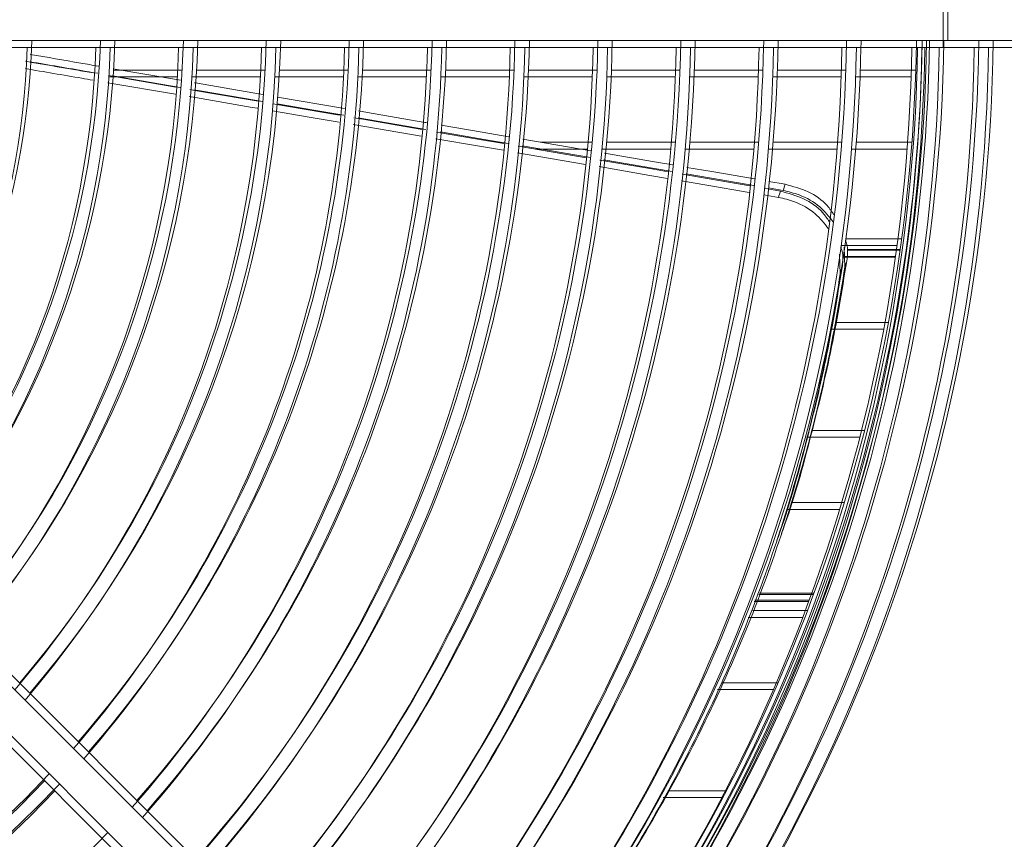
# Model space of a CAD drawing. Units: millimetres. Extents: x 621 to 3122, y -661 to 1599.
# Drawn here: x 2519 to 2533, y -195 to -183 of the extents above; entities that cross this region are included whole.
import ezdxf

# ---------------------------------------------------------------- set-up
doc = ezdxf.new("R2010")
doc.units = ezdxf.units.MM

msp = doc.modelspace()

# ---------------------------------------------------------------- linework, layer by layer
at = {"color": 7, "linetype": 'Continuous', "lineweight": 15}
for p, q in [((2513.85414, -183.58861), (2532.29414, -183.58836)), ((2513.78913, -183.68361), (2532.22914, -183.68336)), ((2513.78913, -183.68361), (2532.22914, -183.68336)), ((2513.78913, -183.68361), (2532.22914, -183.68336)), ((2513.78913, -183.68361), (2532.22914, -183.68336)), ((2521.64718, -184.13861), (2520.71551, -183.9781)), ((2521.66972, -183.99733), (2520.71803, -183.99733)), ((2522.82146, -183.99733), (2521.87004, -183.99733)), ((2523.97294, -183.99733), (2523.02174, -183.99733)), ((2525.12422, -183.99733), (2524.17318, -183.99733)), ((2526.27533, -183.99733), (2525.32442, -183.99733)), ((2527.4263, -183.99733), (2526.4755, -183.99733)), ((2528.57716, -183.99733), (2527.62646, -183.99733)), ((2529.72792, -183.99733), (2528.7773, -183.99733)), ((2530.87861, -183.99733), (2529.92805, -183.99733)), ((2531.8481, -183.99733), (2531.07872, -183.99733)), ((2521.58218, -184.23361), (2520.65051, -184.0731)), ((2521.58218, -184.23361), (2520.65051, -184.0731)), ((2521.58218, -184.23361), (2520.65051, -184.0731)), ((2521.58218, -184.23361), (2520.65051, -184.0731)), ((2521.60472, -184.09233), (2520.65303, -184.09233)), ((2521.60472, -184.09233), (2520.65303, -184.09233)), ((2521.60472, -184.09233), (2520.65303, -184.09233)), ((2521.60472, -184.09233), (2520.65303, -184.09233)), ((2521.64285, -184.2372), (2520.70477, -184.07703)), ((2522.75646, -184.09233), (2521.80504, -184.09233)), ((2522.75646, -184.09233), (2521.80504, -184.09233)), ((2522.75646, -184.09233), (2521.80504, -184.09233)), ((2522.75646, -184.09233), (2521.80504, -184.09233)), ((2523.90794, -184.09233), (2522.95674, -184.09233)), ((2523.90794, -184.09233), (2522.95674, -184.09233)), ((2523.90794, -184.09233), (2522.95674, -184.09233)), ((2523.90794, -184.09233), (2522.95674, -184.09233)), ((2525.05922, -184.09233), (2524.10818, -184.09233)), ((2525.05922, -184.09233), (2524.10818, -184.09233)), ((2525.05922, -184.09233), (2524.10818, -184.09233)), ((2525.05922, -184.09233), (2524.10818, -184.09233)), ((2526.21033, -184.09233), (2525.25942, -184.09233)), ((2526.21033, -184.09233), (2525.25942, -184.09233)), ((2526.21033, -184.09233), (2525.25942, -184.09233)), ((2526.21033, -184.09233), (2525.25942, -184.09233)), ((2527.3613, -184.09233), (2526.4105, -184.09233)), ((2527.3613, -184.09233), (2526.4105, -184.09233)), ((2527.3613, -184.09233), (2526.4105, -184.09233)), ((2527.3613, -184.09233), (2526.4105, -184.09233)), ((2528.51216, -184.09233), (2527.56145, -184.09233)), ((2528.51216, -184.09233), (2527.56145, -184.09233)), ((2528.51216, -184.09233), (2527.56145, -184.09233)), ((2528.51216, -184.09233), (2527.56145, -184.09233)), ((2529.66292, -184.09233), (2528.7123, -184.09233)), ((2529.66292, -184.09233), (2528.7123, -184.09233)), ((2529.66292, -184.09233), (2528.7123, -184.09233)), ((2529.66292, -184.09233), (2528.7123, -184.09233)), ((2530.81361, -184.09233), (2529.86305, -184.09233)), ((2530.81361, -184.09233), (2529.86305, -184.09233)), ((2530.81361, -184.09233), (2529.86305, -184.09233)), ((2530.81361, -184.09233), (2529.86305, -184.09233)), ((2531.7831, -184.09233), (2531.01372, -184.09233)), ((2531.7831, -184.09233), (2531.01372, -184.09233)), ((2531.7831, -184.09233), (2531.01372, -184.09233)), ((2531.7831, -184.09233), (2531.01372, -184.09233)), ((2521.57785, -184.3322), (2520.63977, -184.17203)), ((2521.57785, -184.3322), (2520.63977, -184.17203)), ((2521.57785, -184.3322), (2520.63977, -184.17203)), ((2521.57785, -184.3322), (2520.63977, -184.17203)), ((2523.92034, -184.52989), (2522.99518, -184.37068)), ((2523.85534, -184.62489), (2522.93018, -184.46568)), ((2523.85534, -184.62489), (2522.93018, -184.46568)), ((2523.85534, -184.62489), (2522.93018, -184.46568)), ((2523.85534, -184.62489), (2522.93018, -184.46568)), ((2525.052, -184.81987), (2524.10996, -184.6588)), ((2524.98699, -184.91487), (2524.04495, -184.7538)), ((2524.98699, -184.91487), (2524.04495, -184.7538)), ((2524.98699, -184.91487), (2524.04495, -184.7538)), ((2524.98699, -184.91487), (2524.04495, -184.7538)), ((2527.33962, -185.1179), (2526.39597, -184.95567)), ((2527.27462, -185.2129), (2526.33097, -185.05067)), ((2527.27462, -185.2129), (2526.33097, -185.05067)), ((2527.27462, -185.2129), (2526.33097, -185.05067)), ((2527.27462, -185.2129), (2526.33097, -185.05067)), ((2527.3333, -185.21014), (2526.38905, -185.04858)), ((2526.57333, -185.09233), (2527.29471, -185.09233)), ((2526.57333, -185.09233), (2527.29471, -185.09233)), ((2526.57333, -185.09233), (2527.29471, -185.09233)), ((2526.57333, -185.09233), (2527.29471, -185.09233)), ((2526.63833, -184.99733), (2527.35971, -184.99733)), ((2527.49557, -185.09233), (2528.44943, -185.09233)), ((2527.49557, -185.09233), (2528.44943, -185.09233)), ((2527.49557, -185.09233), (2528.44943, -185.09233)), ((2527.49557, -185.09233), (2528.44943, -185.09233)), ((2527.56058, -184.99733), (2528.51443, -184.99733)), ((2528.65019, -185.09233), (2529.60363, -185.09233)), ((2528.65019, -185.09233), (2529.60363, -185.09233)), ((2528.65019, -185.09233), (2529.60363, -185.09233)), ((2528.65019, -185.09233), (2529.60363, -185.09233)), ((2528.7152, -184.99733), (2529.66863, -184.99733)), ((2529.80431, -185.09233), (2530.75739, -185.09233)), ((2529.80431, -185.09233), (2530.75739, -185.09233)), ((2529.80431, -185.09233), (2530.75739, -185.09233)), ((2529.80431, -185.09233), (2530.75739, -185.09233)), ((2529.86931, -184.99733), (2530.82239, -184.99733)), ((2530.95801, -185.09233), (2531.72923, -185.09233)), ((2530.95801, -185.09233), (2531.72923, -185.09233)), ((2530.95801, -185.09233), (2531.72923, -185.09233)), ((2530.95801, -185.09233), (2531.72923, -185.09233)), ((2531.02301, -184.99733), (2531.79423, -184.99733)), ((2527.26829, -185.30514), (2526.32404, -185.14358)), ((2527.26829, -185.30514), (2526.32404, -185.14358)), ((2527.26829, -185.30514), (2526.32404, -185.14358)), ((2527.26829, -185.30514), (2526.32404, -185.14358)), ((2529.97017, -185.6761), (2529.74575, -185.63755)), ((2529.97017, -185.6761), (2529.74575, -185.63755)), ((2529.97017, -185.6761), (2529.74575, -185.63755)), ((2529.97017, -185.6761), (2529.74575, -185.63755)), ((2530.00863, -185.66807), (2529.80388, -185.63302)), ((2530.03517, -185.5811), (2529.81075, -185.54255)), ((2529.94363, -185.76307), (2529.73887, -185.72802)), ((2529.94363, -185.76307), (2529.73887, -185.72802)), ((2529.94363, -185.76307), (2529.73887, -185.72802)), ((2529.94363, -185.76307), (2529.73887, -185.72802)), ((2531.5888, -186.43253), (2530.81271, -186.43253)), ((2531.5888, -186.43253), (2530.81271, -186.43253)), ((2531.5888, -186.43253), (2530.81271, -186.43253)), ((2531.5888, -186.43253), (2530.81271, -186.43253)), ((2530.86558, -186.73026), (2530.85546, -186.45435)), ((2531.65381, -186.33753), (2530.87771, -186.33753)), ((2530.80058, -186.82526), (2530.79046, -186.54935)), ((2530.80058, -186.82526), (2530.79046, -186.54935)), ((2530.80058, -186.82526), (2530.79046, -186.54935)), ((2530.80058, -186.82526), (2530.79046, -186.54935)), ((2531.56679, -186.59233), (2530.82992, -186.59233)), ((2531.56679, -186.59233), (2530.82992, -186.59233)), ((2531.56679, -186.59233), (2530.82992, -186.59233)), ((2531.56679, -186.59233), (2530.82992, -186.59233)), ((2531.56817, -186.58253), (2530.83014, -186.58253)), ((2531.56817, -186.58253), (2530.83014, -186.58253)), ((2531.56817, -186.58253), (2530.83014, -186.58253)), ((2531.56817, -186.58253), (2530.83014, -186.58253)), ((2531.63179, -186.49733), (2530.89492, -186.49733)), ((2531.63318, -186.48753), (2530.89514, -186.48753)), ((2530.73912, -187.49733), (2531.46817, -187.49733)), ((2530.67412, -187.59233), (2531.40316, -187.59233)), ((2530.67412, -187.59233), (2531.40316, -187.59233)), ((2530.67412, -187.59233), (2531.40316, -187.59233)), ((2530.67412, -187.59233), (2531.40316, -187.59233)), ((2531.13731, -188.99733), (2530.408, -188.99733)), ((2531.07231, -189.09233), (2530.343, -189.09233)), ((2531.07231, -189.09233), (2530.343, -189.09233)), ((2531.07231, -189.09233), (2530.343, -189.09233)), ((2531.07231, -189.09233), (2530.343, -189.09233)), ((2526.23045, -199.31814), (2516.35417, -189.44212)), ((2526.16545, -199.41314), (2516.28916, -189.53712)), ((2526.16545, -199.41314), (2516.28916, -189.53712)), ((2526.16545, -199.41314), (2516.28916, -189.53712)), ((2526.16545, -199.41314), (2516.28916, -189.53712)), ((2515.92991, -189.86639), (2525.80619, -199.74241)), ((2515.86491, -189.96139), (2525.74119, -199.83741)), ((2515.86491, -189.96139), (2525.74119, -199.83741)), ((2515.86491, -189.96139), (2525.74119, -199.83741)), ((2515.86491, -189.96139), (2525.74119, -199.83741)), ((2530.11901, -189.99733), (2530.85782, -189.99733)), ((2530.05401, -190.09233), (2530.79282, -190.09233)), ((2530.05401, -190.09233), (2530.79282, -190.09233)), ((2530.05401, -190.09233), (2530.79282, -190.09233)), ((2530.05401, -190.09233), (2530.79282, -190.09233)), ((2529.80571, -190.95202), (2529.82165, -190.90781)), ((2529.74071, -191.04702), (2529.75665, -191.00281)), ((2529.74071, -191.04702), (2529.75665, -191.00281)), ((2529.74071, -191.04702), (2529.75665, -191.00281)), ((2529.74071, -191.04702), (2529.75665, -191.00281)), ((2530.34566, -191.49733), (2529.58869, -191.49733)), ((2530.28066, -191.59233), (2529.52369, -191.59233)), ((2530.28066, -191.59233), (2529.52369, -191.59233)), ((2530.28066, -191.59233), (2529.52369, -191.59233)), ((2530.28066, -191.59233), (2529.52369, -191.59233)), ((2529.09884, -192.59233), (2529.87378, -192.59233)), ((2529.09884, -192.59233), (2529.87378, -192.59233)), ((2529.09884, -192.59233), (2529.87378, -192.59233)), ((2529.09884, -192.59233), (2529.87378, -192.59233)), ((2529.16384, -192.49733), (2529.93878, -192.49733)), ((2519.82586, -193.76224), (2519.49514, -194.10336)), ((2519.76086, -193.85724), (2519.43014, -194.19836)), ((2519.76086, -193.85724), (2519.43014, -194.19836)), ((2519.76086, -193.85724), (2519.43014, -194.19836)), ((2519.76086, -193.85724), (2519.43014, -194.19836)), ((2519.49514, -194.10336), (2519.15412, -194.434)), ((2529.15756, -194.09233), (2528.34583, -194.09233)), ((2529.15756, -194.09233), (2528.34583, -194.09233)), ((2529.15756, -194.09233), (2528.34583, -194.09233)), ((2529.15756, -194.09233), (2528.34583, -194.09233)), ((2529.22256, -193.99733), (2528.41083, -193.99733)), ((2519.43014, -194.19836), (2519.08912, -194.529)), ((2519.43014, -194.19836), (2519.08912, -194.529)), ((2519.43014, -194.19836), (2519.08912, -194.529)), ((2519.43014, -194.19836), (2519.08912, -194.529)), ((2520.6394, -194.57576), (2520.30833, -194.91652))]:
    msp.add_line(p, q, dxfattribs=at)
at = {"color": 8, "linetype": 'Continuous', "lineweight": 15}
for p, q in [((2529.60669, -191.36993), (2530.36388, -191.36993)), ((2529.60669, -191.36993), (2530.36388, -191.36993)), ((2529.60669, -191.36993), (2530.36388, -191.36993)), ((2529.60669, -191.36993), (2530.36388, -191.36993)), ((2529.6141, -191.35009), (2530.37118, -191.35009)), ((2529.6141, -191.35009), (2530.37118, -191.35009)), ((2529.6141, -191.35009), (2530.37118, -191.35009)), ((2529.6141, -191.35009), (2530.37118, -191.35009)), ((2529.67169, -191.27493), (2530.42888, -191.27493)), ((2529.6791, -191.25509), (2530.43618, -191.25509))]:
    msp.add_line(p, q, dxfattribs=at)
at = {"color": 8, "linetype": 'Continuous', "lineweight": 15, "flags": 128}
for points in [[(2532.29414, -183.58836), (2532.29414, -183.56994), (2532.29414, -183.51667), (2532.29413, -183.43432), (2532.29413, -183.33182), (2532.29413, -183.22028), (2532.29413, -183.11178), (2532.29413, -183.01808), (2532.29413, -182.94934), (2532.29413, -182.913), (2532.29413, -182.90836)], [(2532.22914, -183.68336), (2532.22913, -183.66494), (2532.22913, -183.61167), (2532.22913, -183.52932), (2532.22913, -183.42682), (2532.22913, -183.31528), (2532.22913, -183.20678), (2532.22913, -183.11308), (2532.22913, -183.04434), (2532.22912, -183.008), (2532.22912, -183.00336)], [(2532.22914, -183.68336), (2532.22913, -183.66494), (2532.22913, -183.61167), (2532.22913, -183.52932), (2532.22913, -183.42682), (2532.22913, -183.31528), (2532.22913, -183.20678), (2532.22913, -183.11308), (2532.22913, -183.04434), (2532.22912, -183.008), (2532.22912, -183.00336)], [(2532.22914, -183.68336), (2532.22913, -183.66494), (2532.22913, -183.61167), (2532.22913, -183.52932), (2532.22913, -183.42682), (2532.22913, -183.31528), (2532.22913, -183.20678), (2532.22913, -183.11308), (2532.22913, -183.04434), (2532.22912, -183.008), (2532.22912, -183.00336)], [(2532.22914, -183.68336), (2532.22913, -183.66494), (2532.22913, -183.61167), (2532.22913, -183.52932), (2532.22913, -183.42682), (2532.22913, -183.31528), (2532.22913, -183.20678), (2532.22913, -183.11308), (2532.22913, -183.04434), (2532.22912, -183.008), (2532.22912, -183.00336)]]:
    msp.add_lwpolyline(points, dxfattribs=at)
at = {"color": 7, "linetype": 'Continuous', "lineweight": 15, "flags": 128}
for points in [[(2532.29414, -183.58836), (2532.48923, -183.58836), (2532.67682, -183.58835), (2532.84971, -183.58835), (2533.00124, -183.58835), (2533.12561, -183.58835), (2533.21802, -183.58835), (2533.27492, -183.58835), (2533.29414, -183.58835)], [(2532.22914, -183.68336), (2532.42422, -183.68336), (2532.61182, -183.68335), (2532.7847, -183.68335), (2532.93624, -183.68335), (2533.0606, -183.68335), (2533.15301, -183.68335), (2533.20992, -183.68335), (2533.22913, -183.68335)], [(2532.22914, -183.68336), (2532.42422, -183.68336), (2532.61182, -183.68335), (2532.7847, -183.68335), (2532.93624, -183.68335), (2533.0606, -183.68335), (2533.15301, -183.68335), (2533.20992, -183.68335), (2533.22913, -183.68335)], [(2532.22914, -183.68336), (2532.42422, -183.68336), (2532.61182, -183.68335), (2532.7847, -183.68335), (2532.93624, -183.68335), (2533.0606, -183.68335), (2533.15301, -183.68335), (2533.20992, -183.68335), (2533.22913, -183.68335)], [(2532.22914, -183.68336), (2532.42422, -183.68336), (2532.61182, -183.68335), (2532.7847, -183.68335), (2532.93624, -183.68335), (2533.0606, -183.68335), (2533.15301, -183.68335), (2533.20992, -183.68335), (2533.22913, -183.68335)], [(2522.72622, -184.43058), (2522.58548, -184.40636), (2521.7895, -184.26932), (2521.77648, -184.26708)], [(2522.72622, -184.43058), (2522.58548, -184.40636), (2521.7895, -184.26932), (2521.77648, -184.26708)], [(2522.72622, -184.43058), (2522.58548, -184.40636), (2521.7895, -184.26932), (2521.77648, -184.26708)], [(2522.72622, -184.43058), (2522.58548, -184.40636), (2521.7895, -184.26932), (2521.77648, -184.26708)], [(2522.78037, -184.43152), (2522.70709, -184.419), (2521.91884, -184.28433), (2521.83443, -184.26992)], [(2522.79122, -184.33558), (2522.65049, -184.31136), (2521.8545, -184.17432), (2521.84149, -184.17208)], [(2522.71536, -184.52653), (2522.64209, -184.514), (2521.85384, -184.37933), (2521.76943, -184.36492)], [(2522.71536, -184.52653), (2522.64209, -184.514), (2521.85384, -184.37933), (2521.76943, -184.36492)], [(2522.71536, -184.52653), (2522.64209, -184.514), (2521.85384, -184.37933), (2521.76943, -184.36492)], [(2522.71536, -184.52653), (2522.64209, -184.514), (2521.85384, -184.37933), (2521.76943, -184.36492)], [(2523.91183, -184.62492), (2523.49533, -184.55371), (2522.98723, -184.46688)], [(2523.84682, -184.71992), (2523.43033, -184.64871), (2522.92223, -184.56188)], [(2523.84682, -184.71992), (2523.43033, -184.64871), (2522.92223, -184.56188)], [(2523.84682, -184.71992), (2523.43033, -184.64871), (2522.92223, -184.56188)], [(2523.84682, -184.71992), (2523.43033, -184.64871), (2522.92223, -184.56188)], [(2524.9941, -184.8208), (2524.97348, -184.81725), (2524.17747, -184.68033), (2524.05294, -184.65889)], [(2524.9941, -184.8208), (2524.97348, -184.81725), (2524.17747, -184.68033), (2524.05294, -184.65889)], [(2524.9941, -184.8208), (2524.97348, -184.81725), (2524.17747, -184.68033), (2524.05294, -184.65889)], [(2524.9941, -184.8208), (2524.97348, -184.81725), (2524.17747, -184.68033), (2524.05294, -184.65889)], [(2525.0591, -184.7258), (2525.03848, -184.72225), (2524.24247, -184.58533), (2524.11794, -184.56389)], [(2526.20019, -184.92201), (2525.83448, -184.85914), (2525.26603, -184.76138)], [(2526.12876, -185.11017), (2525.79502, -185.05307), (2525.18914, -184.94944)], [(2526.12876, -185.11017), (2525.79502, -185.05307), (2525.18914, -184.94944)], [(2526.12876, -185.11017), (2525.79502, -185.05307), (2525.18914, -184.94944)], [(2526.12876, -185.11017), (2525.79502, -185.05307), (2525.18914, -184.94944)], [(2526.13519, -185.01701), (2525.76948, -184.95414), (2525.20103, -184.85638)], [(2526.13519, -185.01701), (2525.76948, -184.95414), (2525.20103, -184.85638)], [(2526.13519, -185.01701), (2525.76948, -184.95414), (2525.20103, -184.85638)], [(2526.13519, -185.01701), (2525.76948, -184.95414), (2525.20103, -184.85638)], [(2526.19377, -185.01517), (2525.86002, -184.95807), (2525.25414, -184.85444)], [(2528.47583, -185.31317), (2528.22253, -185.26965), (2527.52863, -185.15039)], [(2528.40413, -185.49953), (2528.15968, -185.45769), (2527.45381, -185.33689)], [(2528.40413, -185.49953), (2528.15968, -185.45769), (2527.45381, -185.33689)], [(2528.40413, -185.49953), (2528.15968, -185.45769), (2527.45381, -185.33689)], [(2528.40413, -185.49953), (2528.15968, -185.45769), (2527.45381, -185.33689)], [(2528.41083, -185.40817), (2528.15753, -185.36465), (2527.46363, -185.24539)], [(2528.41083, -185.40817), (2528.15753, -185.36465), (2527.46363, -185.24539)], [(2528.41083, -185.40817), (2528.15753, -185.36465), (2527.46363, -185.24539)], [(2528.41083, -185.40817), (2528.15753, -185.36465), (2527.46363, -185.24539)], [(2528.46913, -185.40453), (2528.22468, -185.36269), (2527.51881, -185.24189)], [(2529.60903, -185.50789), (2529.01855, -185.40643), (2528.67307, -185.34707)], [(2529.54402, -185.60289), (2528.95355, -185.50143), (2528.60807, -185.44207)], [(2529.54402, -185.60289), (2528.95355, -185.50143), (2528.60807, -185.44207)], [(2529.54402, -185.60289), (2528.95355, -185.50143), (2528.60807, -185.44207)], [(2529.54402, -185.60289), (2528.95355, -185.50143), (2528.60807, -185.44207)], [(2529.60157, -185.59839), (2529.01289, -185.49761), (2528.66088, -185.43735)], [(2529.53657, -185.69339), (2528.94789, -185.59261), (2528.59588, -185.53235)], [(2529.53657, -185.69339), (2528.94789, -185.59261), (2528.59588, -185.53235)], [(2529.53657, -185.69339), (2528.94789, -185.59261), (2528.59588, -185.53235)], [(2529.53657, -185.69339), (2528.94789, -185.59261), (2528.59588, -185.53235)], [(2530.00863, -185.66807), (2530.01541, -185.64587), (2530.02218, -185.62366), (2530.03517, -185.5811)], [(2529.94363, -185.76307), (2529.95041, -185.74087), (2529.95718, -185.71866), (2529.97017, -185.6761)], [(2529.94363, -185.76307), (2529.95041, -185.74087), (2529.95718, -185.71866), (2529.97017, -185.6761)], [(2529.94363, -185.76307), (2529.95041, -185.74087), (2529.95718, -185.71866), (2529.97017, -185.6761)], [(2529.94363, -185.76307), (2529.95041, -185.74087), (2529.95718, -185.71866), (2529.97017, -185.6761)], [(2530.89158, -186.64253), (2530.88507, -186.66449), (2530.87857, -186.68645), (2530.86558, -186.73026)], [(2530.82658, -186.73753), (2530.82007, -186.75949), (2530.81357, -186.78145), (2530.80058, -186.82526)], [(2530.82658, -186.73753), (2530.82007, -186.75949), (2530.81357, -186.78145), (2530.80058, -186.82526)], [(2530.82658, -186.73753), (2530.82007, -186.75949), (2530.81357, -186.78145), (2530.80058, -186.82526)], [(2530.82658, -186.73753), (2530.82007, -186.75949), (2530.81357, -186.78145), (2530.80058, -186.82526)], [(2519.29561, -194.57549), (2519.63657, -194.24478), (2519.96735, -193.90372)], [(2519.23061, -194.67049), (2519.57157, -194.33978), (2519.90235, -193.99872)], [(2519.23061, -194.67049), (2519.57157, -194.33978), (2519.90235, -193.99872)], [(2519.23061, -194.67049), (2519.57157, -194.33978), (2519.90235, -193.99872)], [(2519.23061, -194.67049), (2519.57157, -194.33978), (2519.90235, -193.99872)]]:
    msp.add_lwpolyline(points, dxfattribs=at)
at = {"color": 7, "linetype": 'Continuous', "lineweight": 15}
for centre, radius, start, end in [((2508.64017, -183.24868), 10.95104, 320.634567, 358.22162), ((2508.64017, -183.24868), 11.90104, 320.183566, 358.363682), ((2508.64017, -183.24868), 12.10104, 320.097679, 358.390746), ((2508.64017, -183.24868), 13.05104, 319.725793, 358.50797), ((2508.64017, -183.24868), 13.25104, 319.654319, 358.530506), ((2508.64017, -183.24868), 14.20104, 319.362893, 358.628882), ((2508.64017, -183.24868), 14.40104, 319.281986, 358.647939), ((2508.64017, -183.24868), 15.35104, 319.016595, 358.731674), ((2508.64017, -183.24868), 15.55104, 318.964865, 358.747998), ((2508.64017, -183.24868), 16.50104, 318.73631, 358.820134), ((2508.64017, -183.24868), 16.70104, 318.691514, 358.834275), ((2508.64017, -183.24868), 17.65104, 318.492621, 358.897066), ((2508.64017, -183.24868), 17.85104, 318.453451, 358.909433), ((2508.64017, -183.24868), 18.80104, 318.278795, 358.964584), ((2508.64017, -183.24868), 19.00104, 318.244255, 358.975492), ((2508.64017, -183.24868), 19.95104, 318.089658, 359.024318), ((2508.64017, -183.24868), 20.15104, 318.058972, 359.03401), ((2508.64017, -183.24868), 21.10104, 317.921165, 359.07754), ((2508.64017, -183.24868), 21.30104, 317.893722, 359.086209), ((2508.64017, -183.24868), 22.25104, 317.770111, 359.12526), ((2508.64017, -183.24868), 22.45104, 317.745422, 359.13306), ((2508.64017, -183.24868), 23.22, 317.654463, 359.161797), ((2508.64017, -183.24868), 23.3, 317.645345, 359.164678), ((2508.64017, -183.24868), 23.40104, 317.593083, 359.168289), ((2508.64017, -183.24868), 23.60104, 317.61159, 359.175344), ((2508.64017, -183.24868), 24.08604, 317.560467, 359.191966), ((2508.64017, -183.24868), 24.28604, 317.537996, 359.198627), ((2508.57517, -183.34368), 10.95104, 320.634567, 358.22162), ((2508.57517, -183.34368), 10.95104, 320.634567, 358.22162), ((2508.57517, -183.34368), 10.95104, 320.634567, 358.22162), ((2508.57517, -183.34368), 10.95104, 320.634567, 358.22162), ((2508.57517, -183.34368), 11.90104, 320.183566, 358.363682), ((2508.57517, -183.34368), 11.90104, 320.183566, 358.363682), ((2508.57517, -183.34368), 11.90104, 320.183566, 358.363682), ((2508.57517, -183.34368), 11.90104, 320.183566, 358.363682), ((2508.57517, -183.34368), 12.10104, 320.097679, 358.390746), ((2508.57517, -183.34368), 12.10104, 320.097679, 358.390746), ((2508.57517, -183.34368), 12.10104, 320.097679, 358.390746), ((2508.57517, -183.34368), 12.10104, 320.097679, 358.390746), ((2508.57517, -183.34368), 13.05104, 319.725793, 358.50797), ((2508.57517, -183.34368), 13.05104, 319.725793, 358.50797), ((2508.57517, -183.34368), 13.05104, 319.725793, 358.50797), ((2508.57517, -183.34368), 13.05104, 319.725793, 358.50797), ((2508.57517, -183.34368), 13.25104, 319.654319, 358.530506), ((2508.57517, -183.34368), 13.25104, 319.654319, 358.530506), ((2508.57517, -183.34368), 13.25104, 319.654319, 358.530506), ((2508.57517, -183.34368), 13.25104, 319.654319, 358.530506), ((2508.57517, -183.34368), 14.20104, 319.362893, 358.628882), ((2508.57517, -183.34368), 14.20104, 319.362893, 358.628882), ((2508.57517, -183.34368), 14.20104, 319.362893, 358.628882), ((2508.57517, -183.34368), 14.20104, 319.362893, 358.628882), ((2508.57517, -183.34368), 14.40104, 319.281986, 358.647939), ((2508.57517, -183.34368), 14.40104, 319.281986, 358.647939), ((2508.57517, -183.34368), 14.40104, 319.281986, 358.647939), ((2508.57517, -183.34368), 14.40104, 319.281986, 358.647939), ((2508.57517, -183.34368), 15.35104, 319.016595, 358.731674), ((2508.57517, -183.34368), 15.35104, 319.016595, 358.731674), ((2508.57517, -183.34368), 15.35104, 319.016595, 358.731674), ((2508.57517, -183.34368), 15.35104, 319.016595, 358.731674), ((2508.57517, -183.34368), 15.55104, 318.964865, 358.747998), ((2508.57517, -183.34368), 15.55104, 318.964865, 358.747998), ((2508.57517, -183.34368), 15.55104, 318.964865, 358.747998), ((2508.57517, -183.34368), 15.55104, 318.964865, 358.747998), ((2508.57517, -183.34368), 16.50104, 318.73631, 358.820134), ((2508.57517, -183.34368), 16.50104, 318.73631, 358.820134), ((2508.57517, -183.34368), 16.50104, 318.73631, 358.820134), ((2508.57517, -183.34368), 16.50104, 318.73631, 358.820134), ((2508.57517, -183.34368), 16.70104, 318.691514, 358.834275), ((2508.57517, -183.34368), 16.70104, 318.691514, 358.834275), ((2508.57517, -183.34368), 16.70104, 318.691514, 358.834275), ((2508.57517, -183.34368), 16.70104, 318.691514, 358.834275), ((2508.57517, -183.34368), 17.65104, 318.492621, 358.897066), ((2508.57517, -183.34368), 17.65104, 318.492621, 358.897066), ((2508.57517, -183.34368), 17.65104, 318.492621, 358.897066), ((2508.57517, -183.34368), 17.65104, 318.492621, 358.897066), ((2508.57517, -183.34368), 17.85104, 318.453451, 358.909433), ((2508.57517, -183.34368), 17.85104, 318.453451, 358.909433), ((2508.57517, -183.34368), 17.85104, 318.453451, 358.909433), ((2508.57517, -183.34368), 17.85104, 318.453451, 358.909433), ((2508.57517, -183.34368), 18.80104, 318.278795, 358.964584), ((2508.57517, -183.34368), 18.80104, 318.278795, 358.964584), ((2508.57517, -183.34368), 18.80104, 318.278795, 358.964584), ((2508.57517, -183.34368), 18.80104, 318.278795, 358.964584), ((2508.57517, -183.34368), 19.00104, 318.244255, 358.975492), ((2508.57517, -183.34368), 19.00104, 318.244255, 358.975492), ((2508.57517, -183.34368), 19.00104, 318.244255, 358.975492), ((2508.57517, -183.34368), 19.00104, 318.244255, 358.975492), ((2508.57517, -183.34368), 19.95104, 318.089658, 359.024318), ((2508.57517, -183.34368), 19.95104, 318.089658, 359.024318), ((2508.57517, -183.34368), 19.95104, 318.089658, 359.024318), ((2508.57517, -183.34368), 19.95104, 318.089658, 359.024318), ((2508.57517, -183.34368), 20.15104, 318.058972, 359.03401), ((2508.57517, -183.34368), 20.15104, 318.058972, 359.03401), ((2508.57517, -183.34368), 20.15104, 318.058972, 359.03401), ((2508.57517, -183.34368), 20.15104, 318.058972, 359.03401), ((2508.57517, -183.34368), 21.10104, 317.921165, 359.07754), ((2508.57517, -183.34368), 21.10104, 317.921165, 359.07754), ((2508.57517, -183.34368), 21.10104, 317.921165, 359.07754), ((2508.57517, -183.34368), 21.10104, 317.921165, 359.07754), ((2508.57517, -183.34368), 21.30104, 317.893722, 359.086209), ((2508.57517, -183.34368), 21.30104, 317.893722, 359.086209), ((2508.57517, -183.34368), 21.30104, 317.893722, 359.086209), ((2508.57517, -183.34368), 21.30104, 317.893722, 359.086209), ((2508.57517, -183.34368), 22.25104, 317.770111, 359.12526), ((2508.57517, -183.34368), 22.25104, 317.770111, 359.12526), ((2508.57517, -183.34368), 22.25104, 317.770111, 359.12526), ((2508.57517, -183.34368), 22.25104, 317.770111, 359.12526), ((2508.57517, -183.34368), 22.45104, 317.745422, 359.13306), ((2508.57517, -183.34368), 22.45104, 317.745422, 359.13306), ((2508.57517, -183.34368), 22.45104, 317.745422, 359.13306), ((2508.57517, -183.34368), 22.45104, 317.745422, 359.13306), ((2508.57517, -183.34368), 23.22, 317.654463, 359.161797), ((2508.57517, -183.34368), 23.22, 317.654463, 359.161797), ((2508.57517, -183.34368), 23.22, 317.654463, 359.161797), ((2508.57517, -183.34368), 23.22, 317.654463, 359.161797), ((2508.57517, -183.34368), 23.3, 317.645345, 359.164678), ((2508.57517, -183.34368), 23.3, 317.645345, 359.164678), ((2508.57517, -183.34368), 23.3, 317.645345, 359.164678), ((2508.57517, -183.34368), 23.3, 317.645345, 359.164678), ((2508.57517, -183.34368), 23.40104, 317.593083, 359.168289), ((2508.57517, -183.34368), 23.40104, 317.593083, 359.168289), ((2508.57517, -183.34368), 23.40104, 317.593083, 359.168289), ((2508.57517, -183.34368), 23.40104, 317.593083, 359.168289), ((2508.57517, -183.34368), 23.60104, 317.61159, 359.175344), ((2508.57517, -183.34368), 23.60104, 317.61159, 359.175344), ((2508.57517, -183.34368), 23.60104, 317.61159, 359.175344), ((2508.57517, -183.34368), 23.60104, 317.61159, 359.175344), ((2508.57517, -183.34368), 24.08604, 317.560467, 359.191966), ((2508.57517, -183.34368), 24.08604, 317.560467, 359.191966), ((2508.57517, -183.34368), 24.08604, 317.560467, 359.191966), ((2508.57517, -183.34368), 24.08604, 317.560467, 359.191966), ((2508.57517, -183.34368), 24.28604, 317.537996, 359.198627), ((2508.57517, -183.34368), 24.28604, 317.537996, 359.198627), ((2508.57517, -183.34368), 24.28604, 317.537996, 359.198627), ((2508.57517, -183.34368), 24.28604, 317.537996, 359.198627)]:
    msp.add_arc(centre, radius, start, end, dxfattribs=at)
at = {"color": 8, "linetype": 'Continuous', "lineweight": 15}
for centre in [(2508.64017, -183.24868), (2508.57517, -183.34368), (2508.57517, -183.34368), (2508.57517, -183.34368), (2508.57517, -183.34368)]:
    msp.add_arc(centre, 23.36, 317.638548, 359.166826, dxfattribs=at)
at = {"color": 7, "linetype": 'Continuous', "lineweight": 15}
for points, knots in [([(2520.50887, -183.94251), (2520.42676, -183.92836), (2520.1117, -183.87409), (2519.79664, -183.81975), (2519.56369, -183.77958)], [0, 0, 0, 0, 0.26060405, 1, 1, 1, 1]), ([(2520.43502, -184.13707), (2520.38246, -184.1281), (2520.06948, -184.07465), (2519.75649, -184.02127), (2519.49606, -183.97685)], [0, 0, 0, 0, 0.16795082, 1, 1, 1, 1]), ([(2520.43502, -184.13707), (2520.38246, -184.1281), (2520.06948, -184.07465), (2519.75649, -184.02127), (2519.49606, -183.97685)], [0, 0, 0, 0, 0.16795082, 1, 1, 1, 1]), ([(2520.43502, -184.13707), (2520.38246, -184.1281), (2520.06948, -184.07465), (2519.75649, -184.02127), (2519.49606, -183.97685)], [0, 0, 0, 0, 0.16795082, 1, 1, 1, 1]), ([(2520.43502, -184.13707), (2520.38246, -184.1281), (2520.06948, -184.07465), (2519.75649, -184.02127), (2519.49606, -183.97685)], [0, 0, 0, 0, 0.16795082, 1, 1, 1, 1]), ([(2520.44387, -184.03751), (2520.36176, -184.02336), (2520.0467, -183.96909), (2519.73164, -183.91475), (2519.49869, -183.87458)], [0, 0, 0, 0, 0.26060405, 1, 1, 1, 1]), ([(2520.44387, -184.03751), (2520.36176, -184.02336), (2520.0467, -183.96909), (2519.73164, -183.91475), (2519.49869, -183.87458)], [0, 0, 0, 0, 0.26060405, 1, 1, 1, 1]), ([(2520.44387, -184.03751), (2520.36176, -184.02336), (2520.0467, -183.96909), (2519.73164, -183.91475), (2519.49869, -183.87458)], [0, 0, 0, 0, 0.26060405, 1, 1, 1, 1]), ([(2520.44387, -184.03751), (2520.36176, -184.02336), (2520.0467, -183.96909), (2519.73164, -183.91475), (2519.49869, -183.87458)], [0, 0, 0, 0, 0.26060405, 1, 1, 1, 1]), ([(2520.50003, -184.04207), (2520.44746, -184.0331), (2520.13448, -183.97965), (2519.82149, -183.92627), (2519.56107, -183.88185)], [0, 0, 0, 0, 0.16795082, 1, 1, 1, 1]), ([(2530.03517, -185.5811), (2530.14345, -185.61041), (2530.36002, -185.66903), (2530.5973, -185.8303), (2530.68396, -185.96228), (2530.71197, -186.00495)], [0, 0, 0, 0, 0.403583691, 0.807168128, 1, 1, 1, 1]), ([(2530.63762, -186.19841), (2530.58006, -186.12576), (2530.45533, -185.96832), (2530.20074, -185.82404), (2530.0177, -185.78064), (2529.94363, -185.76307)], [0, 0, 0, 0, 0.33783762, 0.7320517, 1, 1, 1, 1]), ([(2530.63762, -186.19841), (2530.58006, -186.12576), (2530.45533, -185.96832), (2530.20074, -185.82404), (2530.0177, -185.78064), (2529.94363, -185.76307)], [0, 0, 0, 0, 0.33783762, 0.7320517, 1, 1, 1, 1]), ([(2530.63762, -186.19841), (2530.58006, -186.12576), (2530.45533, -185.96832), (2530.20074, -185.82404), (2530.0177, -185.78064), (2529.94363, -185.76307)], [0, 0, 0, 0, 0.33783762, 0.7320517, 1, 1, 1, 1]), ([(2530.63762, -186.19841), (2530.58006, -186.12576), (2530.45533, -185.96832), (2530.20074, -185.82404), (2530.0177, -185.78064), (2529.94363, -185.76307)], [0, 0, 0, 0, 0.33783762, 0.7320517, 1, 1, 1, 1]), ([(2529.97017, -185.6761), (2530.07845, -185.70541), (2530.29502, -185.76403), (2530.5323, -185.9253), (2530.61896, -186.05728), (2530.64697, -186.09995)], [0, 0, 0, 0, 0.403583691, 0.807168128, 1, 1, 1, 1]), ([(2529.97017, -185.6761), (2530.07845, -185.70541), (2530.29502, -185.76403), (2530.5323, -185.9253), (2530.61896, -186.05728), (2530.64697, -186.09995)], [0, 0, 0, 0, 0.403583691, 0.807168128, 1, 1, 1, 1]), ([(2529.97017, -185.6761), (2530.07845, -185.70541), (2530.29502, -185.76403), (2530.5323, -185.9253), (2530.61896, -186.05728), (2530.64697, -186.09995)], [0, 0, 0, 0, 0.403583691, 0.807168128, 1, 1, 1, 1]), ([(2529.97017, -185.6761), (2530.07845, -185.70541), (2530.29502, -185.76403), (2530.5323, -185.9253), (2530.61896, -186.05728), (2530.64697, -186.09995)], [0, 0, 0, 0, 0.403583691, 0.807168128, 1, 1, 1, 1]), ([(2530.70262, -186.10341), (2530.64506, -186.03076), (2530.52033, -185.87332), (2530.26574, -185.72904), (2530.0827, -185.68564), (2530.00863, -185.66807)], [0, 0, 0, 0, 0.33783762, 0.7320517, 1, 1, 1, 1]), ([(2530.80776, -186.45191), (2530.81682, -186.47887), (2530.8483, -186.5726), (2530.83562, -186.66892), (2530.82658, -186.73753)], [0, 0, 0, 0, 0.287687996, 1, 1, 1, 1]), ([(2530.80776, -186.45191), (2530.81682, -186.47887), (2530.8483, -186.5726), (2530.83562, -186.66892), (2530.82658, -186.73753)], [0, 0, 0, 0, 0.287687996, 1, 1, 1, 1]), ([(2530.80776, -186.45191), (2530.81682, -186.47887), (2530.8483, -186.5726), (2530.83562, -186.66892), (2530.82658, -186.73753)], [0, 0, 0, 0, 0.287687996, 1, 1, 1, 1]), ([(2530.80776, -186.45191), (2530.81682, -186.47887), (2530.8483, -186.5726), (2530.83562, -186.66892), (2530.82658, -186.73753)], [0, 0, 0, 0, 0.287687996, 1, 1, 1, 1]), ([(2530.87277, -186.35691), (2530.88182, -186.38387), (2530.91331, -186.4776), (2530.90062, -186.57392), (2530.89158, -186.64253)], [0, 0, 0, 0, 0.287687996, 1, 1, 1, 1]), ([(2525.26395, -198.35167), (2525.6031, -197.97192), (2526.29525, -197.1969), (2527.22477, -195.95439), (2528.07384, -194.64917), (2528.81845, -193.2953), (2529.46074, -191.89458), (2529.96625, -190.53884), (2530.35539, -189.23706), (2530.65446, -187.99541), (2530.79478, -187.15453), (2530.86558, -186.73026)], [0, 0, 0, 0, 0.112677458, 0.22996346, 0.346789694, 0.463760737, 0.581477443, 0.7005295, 0.798705485, 0.898435399, 1, 1, 1, 1]), ([(2529.98577, -190.42921), (2529.99272, -190.41061), (2530.14837, -189.99387), (2530.37573, -189.15474), (2530.68268, -187.91148), (2530.82153, -187.06806), (2530.89158, -186.64253)], [0, 0, 0, 0, 0.01509139, 0.33801721, 0.66601331, 1, 1, 1, 1]), ([(2525.19895, -198.44667), (2525.53809, -198.06692), (2526.23025, -197.2919), (2527.15977, -196.04939), (2528.00883, -194.74417), (2528.75345, -193.3903), (2529.39574, -191.98958), (2529.90125, -190.63384), (2530.29039, -189.33206), (2530.58946, -188.09041), (2530.72978, -187.24954), (2530.80058, -186.82526)], [0, 0, 0, 0, 0.112677458, 0.22996346, 0.346789694, 0.463760737, 0.581477443, 0.7005295, 0.798705485, 0.898435399, 1, 1, 1, 1]), ([(2525.19895, -198.44667), (2525.53809, -198.06692), (2526.23025, -197.2919), (2527.15977, -196.04939), (2528.00883, -194.74417), (2528.75345, -193.3903), (2529.39574, -191.98958), (2529.90125, -190.63384), (2530.29039, -189.33206), (2530.58946, -188.09041), (2530.72978, -187.24954), (2530.80058, -186.82526)], [0, 0, 0, 0, 0.112677458, 0.22996346, 0.346789694, 0.463760737, 0.581477443, 0.7005295, 0.798705485, 0.898435399, 1, 1, 1, 1]), ([(2525.19895, -198.44667), (2525.53809, -198.06692), (2526.23025, -197.2919), (2527.15977, -196.04939), (2528.00883, -194.74417), (2528.75345, -193.3903), (2529.39574, -191.98958), (2529.90125, -190.63384), (2530.29039, -189.33206), (2530.58946, -188.09041), (2530.72978, -187.24954), (2530.80058, -186.82526)], [0, 0, 0, 0, 0.112677458, 0.22996346, 0.346789694, 0.463760737, 0.581477443, 0.7005295, 0.798705485, 0.898435399, 1, 1, 1, 1]), ([(2525.19895, -198.44667), (2525.53809, -198.06692), (2526.23025, -197.2919), (2527.15977, -196.04939), (2528.00883, -194.74417), (2528.75345, -193.3903), (2529.39574, -191.98958), (2529.90125, -190.63384), (2530.29039, -189.33206), (2530.58946, -188.09041), (2530.72978, -187.24954), (2530.80058, -186.82526)], [0, 0, 0, 0, 0.112677458, 0.22996346, 0.346789694, 0.463760737, 0.581477443, 0.7005295, 0.798705485, 0.898435399, 1, 1, 1, 1]), ([(2529.92077, -190.52421), (2529.92772, -190.50561), (2530.08337, -190.08887), (2530.31073, -189.24974), (2530.61767, -188.00648), (2530.75653, -187.16306), (2530.82658, -186.73753)], [0, 0, 0, 0, 0.01509139, 0.33801721, 0.66601331, 1, 1, 1, 1]), ([(2529.92077, -190.52421), (2529.92772, -190.50561), (2530.08337, -190.08887), (2530.31073, -189.24974), (2530.61767, -188.00648), (2530.75653, -187.16306), (2530.82658, -186.73753)], [0, 0, 0, 0, 0.01509139, 0.33801721, 0.66601331, 1, 1, 1, 1]), ([(2529.92077, -190.52421), (2529.92772, -190.50561), (2530.08337, -190.08887), (2530.31073, -189.24974), (2530.61767, -188.00648), (2530.75653, -187.16306), (2530.82658, -186.73753)], [0, 0, 0, 0, 0.01509139, 0.33801721, 0.66601331, 1, 1, 1, 1]), ([(2529.92077, -190.52421), (2529.92772, -190.50561), (2530.08337, -190.08887), (2530.31073, -189.24974), (2530.61767, -188.00648), (2530.75653, -187.16306), (2530.82658, -186.73753)], [0, 0, 0, 0, 0.01509139, 0.33801721, 0.66601331, 1, 1, 1, 1])]:
    msp.add_open_spline(points, degree=3, knots=knots, dxfattribs=at)

doc.saveas('drawing.dxf')
